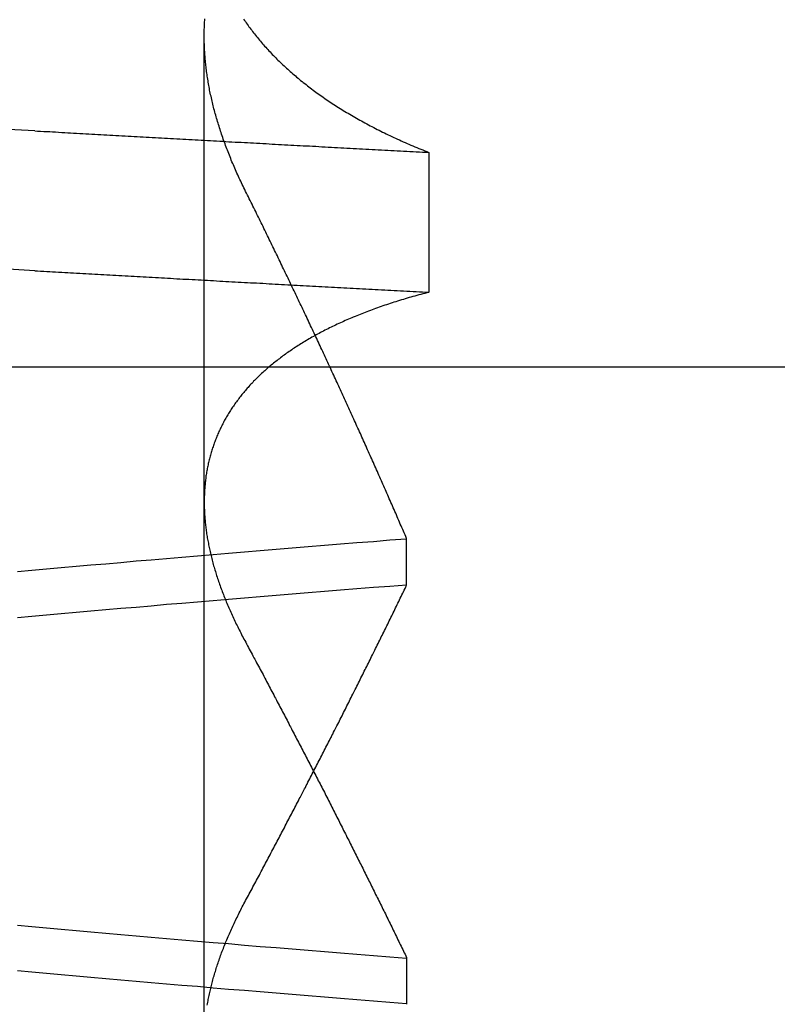
# Model space of a CAD drawing. Extents: x 305 to 1495, y 243 to 1451.
# Drawn here: x 556 to 556, y 1393 to 1394 of the extents above; entities that cross this region are included whole.
import ezdxf

# ---------------------------------------------------------------- set-up
doc = ezdxf.new("R2010")
doc.units = 0
doc.header["$LTSCALE"] = 4
doc.linetypes.add('HIDDEN', pattern=[9.525, 6.35, -3.175])
for name, color, linetype in [('AM_3', 2, 'HIDDEN'), ('OBRYS', 7, 'CONTINUOUS'), ('SKRYTÁ__ISO_', 2, 'HIDDEN')]:
    doc.layers.add(name, color=color, linetype=linetype)

# ---------------------------------------------------------------- blocks, each defined once
blk = doc.blocks.new('A$C4B7440DB')
at = {"layer": 'SKRYTÁ__ISO_'}
for p, q in [((13.5, 9.41824), (13.5, 20.1157)), ((12.8751, 19.80296), (13.80738, 19.80296)), ((12.9521, 19.61528), (12.90908, 19.61528)), ((13.2979, 19.61528), (13.34092, 19.61528)), ((13.69922, 19.59453), (13.56946, 19.59453))]:
    blk.add_line(p, q, dxfattribs=at)
for points in [[(13.5895, 19.9602, 0), (13.5909, 19.9847, 0)], [(13.7193, 19.9602, 0), (13.7206, 19.9847, 0)], [(12.9094, 19.6153, 0), (12.9106, 19.6307, 0), (12.9119, 19.646, 0), (12.9131, 19.6613, 0), (12.9143, 19.6764, 0), (12.9155, 19.6915, 0), (12.9167, 19.7065, 0), (12.918, 19.7214, 0), (12.9192, 19.7362, 0), (12.9204, 19.751, 0), (12.9216, 19.7657, 0), (12.9228, 19.7803, 0), (12.924, 19.7948, 0), (12.9253, 19.8092, 0), (12.9265, 19.8236, 0), (12.9277, 19.8379, 0), (12.9289, 19.8521, 0), (12.9301, 19.8662, 0), (12.9314, 19.8803, 0), (12.9326, 19.8942, 0), (12.9338, 19.9081, 0), (12.935, 19.9219, 0), (12.9362, 19.9356, 0), (12.9375, 19.9492, 0), (12.9387, 19.9628, 0), (12.9399, 19.9762, 0)], [(13.2678, 19.9762, 0), (13.269, 19.9628, 0), (13.2702, 19.9492, 0), (13.2714, 19.9356, 0), (13.2726, 19.9219, 0), (13.2739, 19.9081, 0), (13.2751, 19.8942, 0), (13.2763, 19.8803, 0), (13.2775, 19.8662, 0), (13.2787, 19.8521, 0), (13.28, 19.8379, 0), (13.2812, 19.8236, 0), (13.2824, 19.8092, 0), (13.2836, 19.7948, 0), (13.2848, 19.7803, 0), (13.2861, 19.7657, 0), (13.2873, 19.751, 0), (13.2885, 19.7362, 0), (13.2897, 19.7214, 0), (13.2909, 19.7065, 0), (13.2922, 19.6915, 0), (13.2934, 19.6764, 0), (13.2946, 19.6613, 0), (13.2958, 19.646, 0), (13.297, 19.6307, 0), (13.2982, 19.6153, 0)], [(13.3406, 19.6153, 0), (13.3394, 19.6307, 0), (13.3381, 19.646, 0), (13.3369, 19.6613, 0), (13.3357, 19.6764, 0), (13.3345, 19.6915, 0), (13.3333, 19.7065, 0), (13.332, 19.7214, 0), (13.3308, 19.7362, 0), (13.3296, 19.751, 0), (13.3284, 19.7657, 0), (13.3272, 19.7803, 0), (13.326, 19.7948, 0), (13.3247, 19.8092, 0), (13.3235, 19.8236, 0), (13.3223, 19.8379, 0), (13.3211, 19.8521, 0), (13.3199, 19.8662, 0), (13.3186, 19.8803, 0), (13.3174, 19.8942, 0), (13.3162, 19.9081, 0), (13.315, 19.9219, 0), (13.3138, 19.9356, 0), (13.3125, 19.9492, 0), (13.3113, 19.9628, 0), (13.3101, 19.9762, 0)], [(12.9822, 19.9762, 0), (12.981, 19.9628, 0), (12.9798, 19.9492, 0), (12.9786, 19.9356, 0), (12.9774, 19.9219, 0), (12.9761, 19.9081, 0), (12.9749, 19.8942, 0), (12.9737, 19.8803, 0), (12.9725, 19.8662, 0), (12.9713, 19.8521, 0), (12.97, 19.8379, 0), (12.9688, 19.8236, 0), (12.9676, 19.8092, 0), (12.9664, 19.7948, 0), (12.9652, 19.7803, 0), (12.9639, 19.7657, 0), (12.9627, 19.751, 0), (12.9615, 19.7362, 0), (12.9603, 19.7214, 0), (12.9591, 19.7065, 0), (12.9578, 19.6915, 0), (12.9566, 19.6764, 0), (12.9554, 19.6613, 0), (12.9542, 19.646, 0), (12.953, 19.6307, 0), (12.9518, 19.6153, 0)], [(13.5895, 19.9602, 0), (13.5893, 19.9575, 0), (13.5892, 19.9547, 0), (13.589, 19.9519, 0), (13.5889, 19.9491, 0), (13.5887, 19.9463, 0), (13.5886, 19.9436, 0), (13.5884, 19.9408, 0), (13.5882, 19.938, 0), (13.5881, 19.9352, 0), (13.5879, 19.9324, 0), (13.5878, 19.9296, 0), (13.5876, 19.9269, 0), (13.5875, 19.9241, 0), (13.5873, 19.9213, 0), (13.5871, 19.9185, 0), (13.587, 19.9157, 0), (13.5868, 19.9129, 0), (13.5867, 19.9101, 0), (13.5865, 19.9073, 0), (13.5864, 19.9045, 0), (13.5862, 19.9017, 0), (13.5861, 19.8989, 0), (13.5859, 19.8961, 0), (13.5857, 19.8933, 0), (13.5856, 19.8905, 0), (13.5854, 19.8877, 0), (13.5853, 19.8849, 0), (13.5851, 19.8821, 0), (13.585, 19.8793, 0), (13.5848, 19.8764, 0), (13.5846, 19.8736, 0), (13.5845, 19.8708, 0), (13.5843, 19.868, 0), (13.5842, 19.8652, 0), (13.584, 19.8624, 0), (13.5839, 19.8595, 0), (13.5837, 19.8567, 0), (13.5835, 19.8539, 0), (13.5834, 19.8511, 0), (13.5832, 19.8482, 0), (13.5831, 19.8454, 0), (13.5829, 19.8426, 0), (13.5828, 19.8398, 0), (13.5826, 19.8369, 0), (13.5825, 19.8341, 0), (13.5823, 19.8313, 0), (13.5821, 19.8284, 0), (13.582, 19.8256, 0), (13.5818, 19.8228, 0), (13.5817, 19.8199, 0), (13.5815, 19.8171, 0), (13.5814, 19.8142, 0), (13.5812, 19.8114, 0), (13.581, 19.8085, 0), (13.5809, 19.8057, 0), (13.5807, 19.8029, 0), (13.5806, 19.8, 0), (13.5804, 19.7972, 0), (13.5803, 19.7943, 0), (13.5801, 19.7915, 0), (13.5799, 19.7886, 0), (13.5798, 19.7857, 0), (13.5796, 19.7829, 0), (13.5795, 19.78, 0), (13.5793, 19.7772, 0), (13.5792, 19.7743, 0), (13.579, 19.7715, 0), (13.5789, 19.7686, 0), (13.5787, 19.7657, 0), (13.5785, 19.7629, 0), (13.5784, 19.76, 0), (13.5782, 19.7571, 0), (13.5781, 19.7543, 0), (13.5779, 19.7514, 0), (13.5778, 19.7485, 0), (13.5776, 19.7456, 0), (13.5774, 19.7428, 0), (13.5773, 19.7399, 0), (13.5771, 19.737, 0), (13.577, 19.7341, 0), (13.5768, 19.7313, 0), (13.5767, 19.7284, 0), (13.5765, 19.7255, 0), (13.5763, 19.7226, 0), (13.5762, 19.7197, 0), (13.576, 19.7168, 0), (13.5759, 19.714, 0), (13.5757, 19.7111, 0), (13.5756, 19.7082, 0), (13.5754, 19.7053, 0), (13.5753, 19.7024, 0), (13.5751, 19.6995, 0), (13.5749, 19.6966, 0), (13.5748, 19.6937, 0), (13.5746, 19.6908, 0), (13.5745, 19.6879, 0), (13.5743, 19.685, 0), (13.5742, 19.6821, 0), (13.574, 19.6792, 0), (13.5738, 19.6763, 0), (13.5737, 19.6734, 0), (13.5735, 19.6705, 0), (13.5734, 19.6676, 0), (13.5732, 19.6647, 0), (13.5731, 19.6618, 0), (13.5729, 19.6589, 0), (13.5727, 19.656, 0), (13.5726, 19.6531, 0), (13.5724, 19.6501, 0), (13.5723, 19.6472, 0), (13.5721, 19.6443, 0), (13.572, 19.6414, 0), (13.5718, 19.6385, 0), (13.5717, 19.6355, 0), (13.5715, 19.6326, 0), (13.5713, 19.6297, 0), (13.5712, 19.6268, 0), (13.571, 19.6239, 0), (13.5709, 19.6209, 0), (13.5707, 19.618, 0), (13.5706, 19.6151, 0), (13.5704, 19.6121, 0), (13.5702, 19.6092, 0), (13.5701, 19.6063, 0), (13.5699, 19.6033, 0), (13.5698, 19.6004, 0), (13.5696, 19.5975, 0), (13.5695, 19.5945, 0)], [(13.7193, 19.9602, 0), (13.7191, 19.9575, 0), (13.7189, 19.9547, 0), (13.7188, 19.9519, 0), (13.7186, 19.9491, 0), (13.7185, 19.9463, 0), (13.7183, 19.9436, 0), (13.7182, 19.9408, 0), (13.718, 19.938, 0), (13.7178, 19.9352, 0), (13.7177, 19.9324, 0), (13.7175, 19.9296, 0), (13.7174, 19.9269, 0), (13.7172, 19.9241, 0), (13.7171, 19.9213, 0), (13.7169, 19.9185, 0), (13.7167, 19.9157, 0), (13.7166, 19.9129, 0), (13.7164, 19.9101, 0), (13.7163, 19.9073, 0), (13.7161, 19.9045, 0), (13.716, 19.9017, 0), (13.7158, 19.8989, 0), (13.7157, 19.8961, 0), (13.7155, 19.8933, 0), (13.7153, 19.8905, 0), (13.7152, 19.8877, 0), (13.715, 19.8849, 0), (13.7149, 19.8821, 0), (13.7147, 19.8793, 0), (13.7146, 19.8764, 0), (13.7144, 19.8736, 0), (13.7142, 19.8708, 0), (13.7141, 19.868, 0), (13.7139, 19.8652, 0), (13.7138, 19.8624, 0), (13.7136, 19.8595, 0), (13.7135, 19.8567, 0), (13.7133, 19.8539, 0), (13.7132, 19.8511, 0), (13.713, 19.8482, 0), (13.7128, 19.8454, 0), (13.7127, 19.8426, 0), (13.7125, 19.8398, 0), (13.7124, 19.8369, 0), (13.7122, 19.8341, 0), (13.7121, 19.8313, 0), (13.7119, 19.8284, 0), (13.7117, 19.8256, 0), (13.7116, 19.8228, 0), (13.7114, 19.8199, 0), (13.7113, 19.8171, 0), (13.7111, 19.8142, 0), (13.711, 19.8114, 0), (13.7108, 19.8085, 0), (13.7106, 19.8057, 0), (13.7105, 19.8029, 0), (13.7103, 19.8, 0), (13.7102, 19.7972, 0), (13.71, 19.7943, 0), (13.7099, 19.7915, 0), (13.7097, 19.7886, 0), (13.7096, 19.7857, 0), (13.7094, 19.7829, 0), (13.7092, 19.78, 0), (13.7091, 19.7772, 0), (13.7089, 19.7743, 0), (13.7088, 19.7715, 0), (13.7086, 19.7686, 0), (13.7085, 19.7657, 0), (13.7083, 19.7629, 0), (13.7081, 19.76, 0), (13.708, 19.7571, 0), (13.7078, 19.7543, 0), (13.7077, 19.7514, 0), (13.7075, 19.7485, 0), (13.7074, 19.7456, 0), (13.7072, 19.7428, 0), (13.707, 19.7399, 0), (13.7069, 19.737, 0), (13.7067, 19.7341, 0), (13.7066, 19.7313, 0), (13.7064, 19.7284, 0), (13.7063, 19.7255, 0), (13.7061, 19.7226, 0), (13.706, 19.7197, 0), (13.7058, 19.7168, 0), (13.7056, 19.714, 0), (13.7055, 19.7111, 0), (13.7053, 19.7082, 0), (13.7052, 19.7053, 0), (13.705, 19.7024, 0), (13.7049, 19.6995, 0), (13.7047, 19.6966, 0), (13.7045, 19.6937, 0), (13.7044, 19.6908, 0), (13.7042, 19.6879, 0), (13.7041, 19.685, 0), (13.7039, 19.6821, 0), (13.7038, 19.6792, 0), (13.7036, 19.6763, 0), (13.7034, 19.6734, 0), (13.7033, 19.6705, 0), (13.7031, 19.6676, 0), (13.703, 19.6647, 0), (13.7028, 19.6618, 0), (13.7027, 19.6589, 0), (13.7025, 19.656, 0), (13.7024, 19.6531, 0), (13.7022, 19.6501, 0), (13.702, 19.6472, 0), (13.7019, 19.6443, 0), (13.7017, 19.6414, 0), (13.7016, 19.6385, 0), (13.7014, 19.6355, 0), (13.7013, 19.6326, 0), (13.7011, 19.6297, 0), (13.7009, 19.6268, 0), (13.7008, 19.6239, 0), (13.7006, 19.6209, 0), (13.7005, 19.618, 0), (13.7003, 19.6151, 0), (13.7002, 19.6121, 0), (13.7, 19.6092, 0), (13.6998, 19.6063, 0), (13.6997, 19.6033, 0), (13.6995, 19.6004, 0), (13.6994, 19.5975, 0), (13.6992, 19.5945, 0)], [(12.9082, 19.8001, 0), (12.9095, 19.7999, 0), (12.9108, 19.7996, 0), (12.9121, 19.7994, 0), (12.9133, 19.7992, 0), (12.9146, 19.7989, 0), (12.9159, 19.7986, 0), (12.9172, 19.7984, 0), (12.9185, 19.7981, 0), (12.9198, 19.7978, 0), (12.9211, 19.7975, 0), (12.9224, 19.7972, 0), (12.9237, 19.7969, 0), (12.925, 19.7966, 0), (12.9263, 19.7963, 0), (12.9276, 19.796, 0), (12.9289, 19.7956, 0), (12.9302, 19.7953, 0), (12.9315, 19.7949, 0), (12.9328, 19.7946, 0), (12.9341, 19.7942, 0), (12.9354, 19.7938, 0), (12.9368, 19.7934, 0), (12.9381, 19.793, 0), (12.9394, 19.7926, 0), (12.9407, 19.7922, 0), (12.942, 19.7918, 0), (12.9434, 19.7914, 0), (12.9447, 19.791, 0), (12.946, 19.7905, 0), (12.9474, 19.7901, 0), (12.9487, 19.7896, 0), (12.95, 19.7892, 0), (12.9514, 19.7887, 0), (12.9527, 19.7882, 0), (12.9541, 19.7877, 0), (12.9554, 19.7873, 0), (12.9567, 19.7868, 0), (12.9581, 19.7862, 0), (12.9594, 19.7857, 0), (12.9608, 19.7852, 0), (12.9622, 19.7847, 0), (12.9635, 19.7841, 0), (12.9649, 19.7836, 0), (12.9662, 19.7831, 0), (12.9676, 19.7825, 0), (12.9689, 19.7819, 0), (12.9703, 19.7814, 0), (12.9717, 19.7808, 0), (12.973, 19.7802, 0), (12.9744, 19.7796, 0), (12.9758, 19.779, 0), (12.9772, 19.7784, 0), (12.9785, 19.7777, 0), (12.9799, 19.7771, 0), (12.9813, 19.7765, 0), (12.9827, 19.7758, 0), (12.984, 19.7752, 0), (12.9854, 19.7745, 0), (12.9868, 19.7739, 0), (12.9882, 19.7732, 0), (12.9896, 19.7725, 0), (12.991, 19.7718, 0), (12.9924, 19.7712, 0), (12.9938, 19.7705, 0), (12.9952, 19.7697, 0), (12.9966, 19.769, 0), (12.998, 19.7683, 0), (12.9994, 19.7676, 0), (13.0008, 19.7668, 0), (13.0022, 19.7661, 0), (13.0036, 19.7653, 0)], [(13.5695, 19.5945, 0), (13.569, 19.5964, 0), (13.5685, 19.5983, 0), (13.568, 19.6001, 0), (13.5675, 19.602, 0), (13.567, 19.6038, 0), (13.5665, 19.6056, 0), (13.566, 19.6075, 0), (13.5655, 19.6093, 0), (13.565, 19.6111, 0), (13.5645, 19.6129, 0), (13.5639, 19.6147, 0), (13.5634, 19.6165, 0), (13.5629, 19.6182, 0), (13.5624, 19.62, 0), (13.5618, 19.6218, 0), (13.5613, 19.6235, 0), (13.5607, 19.6253, 0), (13.5602, 19.627, 0), (13.5596, 19.6287, 0), (13.5591, 19.6304, 0), (13.5585, 19.6321, 0), (13.5579, 19.6338, 0), (13.5574, 19.6355, 0), (13.5568, 19.6372, 0), (13.5562, 19.6389, 0), (13.5556, 19.6406, 0), (13.5551, 19.6422, 0), (13.5545, 19.6439, 0), (13.5539, 19.6455, 0), (13.5533, 19.6471, 0), (13.5527, 19.6488, 0), (13.5521, 19.6504, 0), (13.5515, 19.652, 0), (13.5508, 19.6536, 0), (13.5502, 19.6552, 0), (13.5496, 19.6568, 0), (13.549, 19.6584, 0), (13.5484, 19.6599, 0), (13.5477, 19.6615, 0), (13.5471, 19.663, 0), (13.5464, 19.6646, 0), (13.5458, 19.6661, 0), (13.5452, 19.6676, 0), (13.5445, 19.6691, 0), (13.5438, 19.6707, 0), (13.5432, 19.6722, 0), (13.5425, 19.6737, 0), (13.5419, 19.6751, 0), (13.5412, 19.6766, 0), (13.5405, 19.6781, 0), (13.5398, 19.6795, 0), (13.5391, 19.681, 0), (13.5385, 19.6824, 0), (13.5378, 19.6839, 0), (13.5371, 19.6853, 0), (13.5364, 19.6867, 0), (13.5357, 19.6881, 0), (13.535, 19.6895, 0), (13.5343, 19.6909, 0), (13.5335, 19.6923, 0), (13.5328, 19.6937, 0), (13.5321, 19.695, 0), (13.5314, 19.6964, 0), (13.5307, 19.6977, 0), (13.5299, 19.6991, 0), (13.5292, 19.7004, 0), (13.5284, 19.7017, 0), (13.5277, 19.7031, 0), (13.527, 19.7044, 0), (13.5262, 19.7057, 0), (13.5254, 19.707, 0), (13.5247, 19.7082, 0), (13.5239, 19.7095, 0), (13.5232, 19.7108, 0), (13.5224, 19.712, 0), (13.5216, 19.7133, 0), (13.5208, 19.7145, 0), (13.5201, 19.7158, 0), (13.5193, 19.717, 0), (13.5185, 19.7182, 0), (13.5177, 19.7194, 0), (13.5169, 19.7206, 0), (13.5161, 19.7218, 0), (13.5153, 19.723, 0), (13.5145, 19.7241, 0), (13.5137, 19.7253, 0), (13.5129, 19.7265, 0), (13.5121, 19.7276, 0), (13.5112, 19.7287, 0), (13.5104, 19.7299, 0), (13.5096, 19.731, 0), (13.5087, 19.7321, 0), (13.5079, 19.7332, 0), (13.5071, 19.7343, 0), (13.5062, 19.7354, 0), (13.5054, 19.7365, 0), (13.5045, 19.7375, 0), (13.5037, 19.7386, 0), (13.5028, 19.7396, 0), (13.502, 19.7407, 0), (13.5011, 19.7417, 0), (13.5002, 19.7427, 0), (13.4994, 19.7438, 0), (13.4985, 19.7448, 0), (13.4976, 19.7458, 0), (13.4967, 19.7467, 0), (13.4959, 19.7477, 0), (13.495, 19.7487, 0), (13.4941, 19.7497, 0), (13.4932, 19.7506, 0), (13.4923, 19.7516, 0), (13.4914, 19.7525, 0), (13.4905, 19.7534, 0), (13.4896, 19.7543, 0), (13.4887, 19.7553, 0), (13.4878, 19.7562, 0), (13.4869, 19.7571, 0), (13.4859, 19.7579, 0), (13.485, 19.7588, 0), (13.4841, 19.7597, 0), (13.4832, 19.7605, 0), (13.4822, 19.7614, 0), (13.4813, 19.7622, 0), (13.4804, 19.7631, 0), (13.4794, 19.7639, 0), (13.4785, 19.7647, 0), (13.4775, 19.7655, 0), (13.4766, 19.7663, 0), (13.4756, 19.7671, 0), (13.4747, 19.7679, 0), (13.4737, 19.7686, 0), (13.4727, 19.7694, 0), (13.4718, 19.7702, 0), (13.4708, 19.7709, 0), (13.4698, 19.7716, 0), (13.4688, 19.7724, 0), (13.4679, 19.7731, 0), (13.4669, 19.7738, 0), (13.4659, 19.7745, 0), (13.4649, 19.7752, 0), (13.4639, 19.7759, 0), (13.4629, 19.7766, 0), (13.4619, 19.7772, 0), (13.4609, 19.7779, 0), (13.4599, 19.7785, 0), (13.4589, 19.7792, 0), (13.4579, 19.7798, 0), (13.4569, 19.7804, 0), (13.4559, 19.7811, 0), (13.4548, 19.7817, 0), (13.4538, 19.7823, 0), (13.4528, 19.7828, 0), (13.4518, 19.7834, 0), (13.4507, 19.784, 0), (13.4497, 19.7846, 0), (13.4487, 19.7851, 0), (13.4476, 19.7857, 0), (13.4466, 19.7862, 0), (13.4455, 19.7867, 0), (13.4445, 19.7873, 0), (13.4434, 19.7878, 0), (13.4424, 19.7883, 0), (13.4413, 19.7888, 0), (13.4402, 19.7893, 0), (13.4392, 19.7897, 0), (13.4381, 19.7902, 0), (13.437, 19.7907, 0), (13.436, 19.7911, 0), (13.4349, 19.7916, 0), (13.4338, 19.792, 0), (13.4327, 19.7924, 0), (13.4317, 19.7928, 0), (13.4306, 19.7932, 0), (13.4295, 19.7936, 0), (13.4284, 19.794, 0), (13.4273, 19.7944, 0), (13.4262, 19.7948, 0), (13.4251, 19.7952, 0), (13.424, 19.7955, 0), (13.4229, 19.7959, 0), (13.4218, 19.7962, 0), (13.4207, 19.7965, 0), (13.4196, 19.7969, 0), (13.4184, 19.7972, 0), (13.4173, 19.7975, 0), (13.4162, 19.7978, 0), (13.4151, 19.7981, 0), (13.4139, 19.7984, 0), (13.4128, 19.7986, 0), (13.4117, 19.7989, 0), (13.4105, 19.7992, 0), (13.4094, 19.7994, 0), (13.4083, 19.7996, 0), (13.4071, 19.7999, 0), (13.406, 19.8001, 0), (13.4048, 19.8003, 0), (13.4037, 19.8005, 0), (13.4025, 19.8007, 0), (13.4014, 19.8009, 0), (13.4002, 19.8011, 0), (13.3991, 19.8013, 0), (13.3979, 19.8014, 0), (13.3967, 19.8016, 0), (13.3956, 19.8017, 0), (13.3944, 19.8019, 0), (13.3932, 19.802, 0), (13.392, 19.8021, 0), (13.3909, 19.8022, 0), (13.3897, 19.8023, 0), (13.3885, 19.8024, 0), (13.3873, 19.8025, 0), (13.3861, 19.8026, 0), (13.3849, 19.8027, 0), (13.3837, 19.8027, 0), (13.3825, 19.8028, 0), (13.3813, 19.8028, 0), (13.3801, 19.8029, 0), (13.3789, 19.8029, 0), (13.3777, 19.8029, 0), (13.3765, 19.803, 0), (13.3753, 19.803, 0), (13.3741, 19.803, 0), (13.3729, 19.8029, 0), (13.3717, 19.8029, 0), (13.3704, 19.8029, 0), (13.3692, 19.8029, 0), (13.368, 19.8028, 0), (13.3668, 19.8028, 0), (13.3655, 19.8027, 0), (13.3643, 19.8027, 0), (13.3631, 19.8026, 0), (13.3618, 19.8025, 0), (13.3606, 19.8024, 0), (13.3594, 19.8023, 0), (13.3581, 19.8022, 0), (13.3569, 19.8021, 0), (13.3556, 19.802, 0), (13.3544, 19.8018, 0), (13.3531, 19.8017, 0), (13.3519, 19.8015, 0), (13.3506, 19.8014, 0), (13.3493, 19.8012, 0), (13.3481, 19.8011, 0), (13.3468, 19.8009, 0), (13.3455, 19.8007, 0), (13.3443, 19.8005, 0), (13.343, 19.8003, 0), (13.3417, 19.8001, 0), (13.3405, 19.7999, 0), (13.3392, 19.7996, 0), (13.3379, 19.7994, 0), (13.3366, 19.7991, 0), (13.3353, 19.7989, 0), (13.334, 19.7986, 0), (13.3328, 19.7984, 0), (13.3315, 19.7981, 0), (13.3302, 19.7978, 0), (13.3289, 19.7975, 0), (13.3276, 19.7972, 0), (13.3263, 19.7969, 0), (13.325, 19.7966, 0), (13.3237, 19.7963, 0), (13.3224, 19.7959, 0), (13.3211, 19.7956, 0), (13.3198, 19.7953, 0), (13.3185, 19.7949, 0), (13.3171, 19.7946, 0), (13.3158, 19.7942, 0), (13.3145, 19.7938, 0), (13.3132, 19.7934, 0), (13.3119, 19.793, 0), (13.3106, 19.7926, 0), (13.3092, 19.7922, 0), (13.3079, 19.7918, 0), (13.3066, 19.7914, 0), (13.3053, 19.791, 0), (13.3039, 19.7905, 0), (13.3026, 19.7901, 0), (13.3013, 19.7896, 0), (13.2999, 19.7892, 0), (13.2986, 19.7887, 0), (13.2972, 19.7882, 0), (13.2959, 19.7877, 0), (13.2945, 19.7872, 0), (13.2932, 19.7867, 0), (13.2919, 19.7862, 0), (13.2905, 19.7857, 0), (13.2892, 19.7852, 0), (13.2878, 19.7847, 0), (13.2864, 19.7841, 0), (13.2851, 19.7836, 0), (13.2837, 19.783, 0), (13.2824, 19.7825, 0), (13.281, 19.7819, 0), (13.2796, 19.7813, 0), (13.2783, 19.7807, 0), (13.2769, 19.7802, 0), (13.2755, 19.7796, 0), (13.2742, 19.779, 0), (13.2728, 19.7783, 0), (13.2714, 19.7777, 0), (13.27, 19.7771, 0), (13.2687, 19.7765, 0), (13.2673, 19.7758, 0), (13.2659, 19.7752, 0), (13.2645, 19.7745, 0), (13.2631, 19.7739, 0), (13.2617, 19.7732, 0), (13.2604, 19.7725, 0), (13.259, 19.7718, 0), (13.2576, 19.7711, 0), (13.2562, 19.7704, 0), (13.2548, 19.7697, 0), (13.2534, 19.769, 0), (13.252, 19.7683, 0), (13.2506, 19.7676, 0), (13.2492, 19.7668, 0), (13.2478, 19.7661, 0), (13.2464, 19.7653, 0)], [(13.6648, 19.7653, 0), (13.6664, 19.7661, 0), (13.6679, 19.7668, 0), (13.6694, 19.7676, 0), (13.6709, 19.7683, 0), (13.6725, 19.769, 0), (13.674, 19.7698, 0), (13.6755, 19.7705, 0), (13.677, 19.7712, 0), (13.6785, 19.7719, 0), (13.6801, 19.7726, 0), (13.6816, 19.7732, 0), (13.6831, 19.7739, 0), (13.6846, 19.7746, 0), (13.6861, 19.7752, 0), (13.6876, 19.7759, 0), (13.6891, 19.7765, 0), (13.6906, 19.7772, 0), (13.6921, 19.7778, 0), (13.6936, 19.7784, 0), (13.6952, 19.779, 0), (13.6967, 19.7796, 0), (13.6982, 19.7802, 0), (13.6997, 19.7808, 0), (13.7012, 19.7814, 0), (13.7027, 19.782, 0), (13.7041, 19.7825, 0), (13.7056, 19.7831, 0), (13.7071, 19.7836, 0), (13.7086, 19.7842, 0), (13.7101, 19.7847, 0), (13.7116, 19.7853, 0), (13.7131, 19.7858, 0), (13.7146, 19.7863, 0), (13.7161, 19.7868, 0), (13.7176, 19.7873, 0), (13.719, 19.7878, 0), (13.7205, 19.7883, 0), (13.722, 19.7888, 0), (13.7235, 19.7892, 0), (13.725, 19.7897, 0), (13.7264, 19.7901, 0), (13.7279, 19.7906, 0), (13.7294, 19.791, 0), (13.7309, 19.7914, 0), (13.7323, 19.7919, 0), (13.7338, 19.7923, 0), (13.7353, 19.7927, 0), (13.7367, 19.7931, 0), (13.7382, 19.7935, 0), (13.7397, 19.7939, 0), (13.7411, 19.7942, 0), (13.7426, 19.7946, 0), (13.744, 19.795, 0), (13.7455, 19.7953, 0), (13.7469, 19.7957, 0), (13.7484, 19.796, 0), (13.7499, 19.7963, 0), (13.7513, 19.7966, 0), (13.7528, 19.797, 0), (13.7542, 19.7973, 0), (13.7557, 19.7976, 0), (13.7571, 19.7979, 0), (13.7585, 19.7981, 0), (13.76, 19.7984, 0), (13.7614, 19.7987, 0), (13.7629, 19.7989, 0), (13.7643, 19.7992, 0), (13.7657, 19.7994, 0), (13.7672, 19.7997, 0), (13.7686, 19.7999, 0), (13.77, 19.8001, 0), (13.7715, 19.8003, 0), (13.7729, 19.8005, 0), (13.7743, 19.8007, 0), (13.7757, 19.8009, 0), (13.7772, 19.8011, 0), (13.7786, 19.8012, 0), (13.78, 19.8014, 0), (13.7814, 19.8016, 0), (13.7828, 19.8017, 0), (13.7843, 19.8018, 0), (13.7857, 19.802, 0), (13.7871, 19.8021, 0), (13.7885, 19.8022, 0), (13.7899, 19.8023, 0), (13.7913, 19.8024, 0), (13.7927, 19.8025, 0), (13.7941, 19.8026, 0), (13.7955, 19.8027, 0), (13.7969, 19.8027, 0), (13.7983, 19.8028, 0), (13.7997, 19.8028, 0), (13.8011, 19.8029, 0), (13.8025, 19.8029, 0), (13.8039, 19.8029, 0), (13.8052, 19.803, 0), (13.8066, 19.803, 0), (13.808, 19.803, 0), (13.8094, 19.803, 0), (13.8108, 19.8029, 0), (13.8121, 19.8029, 0), (13.8135, 19.8029, 0), (13.8149, 19.8028, 0), (13.8163, 19.8028, 0), (13.8176, 19.8027, 0), (13.819, 19.8027, 0), (13.8204, 19.8026, 0), (13.8217, 19.8025, 0), (13.8231, 19.8024, 0)], [(13.8229, 19.7664, 0), (13.8217, 19.7656, 0), (13.8206, 19.7648, 0), (13.8194, 19.764, 0), (13.8182, 19.7631, 0), (13.8171, 19.7623, 0), (13.8159, 19.7615, 0), (13.8148, 19.7606, 0), (13.8136, 19.7598, 0), (13.8125, 19.7589, 0), (13.8114, 19.758, 0), (13.8102, 19.7572, 0), (13.8091, 19.7563, 0), (13.808, 19.7554, 0), (13.8068, 19.7545, 0), (13.8057, 19.7535, 0), (13.8046, 19.7526, 0), (13.8035, 19.7517, 0), (13.8023, 19.7507, 0), (13.8012, 19.7498, 0), (13.8001, 19.7488, 0), (13.799, 19.7479, 0), (13.7979, 19.7469, 0), (13.7968, 19.7459, 0), (13.7957, 19.7449, 0), (13.7946, 19.7439, 0), (13.7935, 19.7429, 0), (13.7924, 19.7419, 0), (13.7913, 19.7408, 0), (13.7902, 19.7398, 0), (13.7892, 19.7387, 0), (13.7881, 19.7377, 0), (13.787, 19.7366, 0), (13.7859, 19.7355, 0), (13.7849, 19.7345, 0), (13.7838, 19.7334, 0), (13.7827, 19.7323, 0), (13.7817, 19.7312, 0), (13.7806, 19.73, 0), (13.7795, 19.7289, 0), (13.7785, 19.7278, 0), (13.7774, 19.7266, 0), (13.7764, 19.7255, 0), (13.7754, 19.7243, 0), (13.7743, 19.7231, 0), (13.7733, 19.722, 0), (13.7722, 19.7208, 0), (13.7712, 19.7196, 0), (13.7702, 19.7184, 0), (13.7692, 19.7172, 0), (13.7681, 19.7159, 0), (13.7671, 19.7147, 0), (13.7661, 19.7135, 0), (13.7651, 19.7122, 0), (13.7641, 19.711, 0), (13.7631, 19.7097, 0), (13.7621, 19.7084, 0), (13.7611, 19.7072, 0), (13.7601, 19.7059, 0), (13.7591, 19.7046, 0), (13.7581, 19.7033, 0), (13.7571, 19.702, 0), (13.7562, 19.7006, 0), (13.7552, 19.6993, 0), (13.7542, 19.698, 0), (13.7532, 19.6966, 0), (13.7523, 19.6953, 0), (13.7513, 19.6939, 0), (13.7504, 19.6925, 0), (13.7494, 19.6911, 0), (13.7484, 19.6897, 0), (13.7475, 19.6883, 0), (13.7465, 19.6869, 0), (13.7456, 19.6855, 0), (13.7447, 19.6841, 0), (13.7437, 19.6826, 0), (13.7428, 19.6812, 0), (13.7419, 19.6798, 0), (13.7409, 19.6783, 0), (13.74, 19.6768, 0), (13.7391, 19.6754, 0), (13.7382, 19.6739, 0), (13.7373, 19.6724, 0), (13.7364, 19.6709, 0), (13.7355, 19.6694, 0), (13.7346, 19.6678, 0), (13.7337, 19.6663, 0), (13.7328, 19.6648, 0), (13.7319, 19.6632, 0), (13.731, 19.6617, 0), (13.7301, 19.6601, 0), (13.7292, 19.6585, 0), (13.7284, 19.657, 0), (13.7275, 19.6554, 0), (13.7266, 19.6538, 0), (13.7257, 19.6522, 0), (13.7249, 19.6506, 0), (13.724, 19.649, 0), (13.7232, 19.6473, 0), (13.7223, 19.6457, 0), (13.7215, 19.644, 0), (13.7206, 19.6424, 0), (13.7198, 19.6407, 0), (13.719, 19.639, 0), (13.7181, 19.6374, 0), (13.7173, 19.6357, 0), (13.7165, 19.634, 0), (13.7156, 19.6323, 0), (13.7148, 19.6306, 0), (13.714, 19.6288, 0), (13.7132, 19.6271, 0), (13.7124, 19.6254, 0), (13.7116, 19.6236, 0), (13.7108, 19.6219, 0), (13.71, 19.6201, 0), (13.7092, 19.6183, 0), (13.7084, 19.6166, 0), (13.7076, 19.6148, 0), (13.7068, 19.613, 0), (13.7061, 19.6112, 0), (13.7053, 19.6093, 0), (13.7045, 19.6075, 0), (13.7037, 19.6057, 0), (13.703, 19.6039, 0), (13.7022, 19.602, 0), (13.7015, 19.6002, 0), (13.7007, 19.5983, 0), (13.7, 19.5964, 0), (13.6992, 19.5945, 0)], [(13.2463, 19.7653, 0), (13.2448, 19.7644, 0), (13.2432, 19.7636, 0), (13.2416, 19.7628, 0), (13.24, 19.7619, 0), (13.2384, 19.7611, 0), (13.2368, 19.7602, 0), (13.2353, 19.7594, 0), (13.2337, 19.7585, 0), (13.2321, 19.7577, 0), (13.2305, 19.7568, 0), (13.229, 19.756, 0), (13.2274, 19.7552, 0), (13.2258, 19.7543, 0), (13.2242, 19.7535, 0), (13.2227, 19.7526, 0), (13.2211, 19.7518, 0), (13.2195, 19.751, 0), (13.2179, 19.7501, 0), (13.2163, 19.7493, 0), (13.2148, 19.7484, 0), (13.2132, 19.7476, 0), (13.2116, 19.7468, 0), (13.2101, 19.7459, 0), (13.2085, 19.7451, 0), (13.2069, 19.7443, 0), (13.2053, 19.7434, 0), (13.2038, 19.7426, 0), (13.2022, 19.7418, 0), (13.2006, 19.741, 0), (13.1991, 19.7401, 0), (13.1975, 19.7393, 0), (13.1959, 19.7385, 0), (13.1943, 19.7376, 0), (13.1928, 19.7368, 0), (13.1912, 19.736, 0), (13.1896, 19.7352, 0), (13.1881, 19.7343, 0), (13.1865, 19.7335, 0), (13.1849, 19.7327, 0), (13.1834, 19.7319, 0), (13.1818, 19.731, 0), (13.1802, 19.7302, 0), (13.1787, 19.7294, 0), (13.1771, 19.7286, 0), (13.1755, 19.7278, 0), (13.174, 19.7269, 0), (13.1724, 19.7261, 0), (13.1709, 19.7253, 0), (13.1693, 19.7245, 0), (13.1677, 19.7237, 0), (13.1662, 19.7228, 0), (13.1646, 19.722, 0), (13.1631, 19.7212, 0), (13.1615, 19.7204, 0), (13.1599, 19.7196, 0), (13.1584, 19.7188, 0), (13.1568, 19.718, 0), (13.1553, 19.7172, 0), (13.1537, 19.7163, 0), (13.1521, 19.7155, 0), (13.1506, 19.7147, 0), (13.149, 19.7139, 0), (13.1475, 19.7131, 0), (13.1459, 19.7123, 0), (13.1444, 19.7115, 0), (13.1428, 19.7107, 0), (13.1412, 19.7099, 0), (13.1397, 19.7091, 0), (13.1381, 19.7083, 0), (13.1366, 19.7075, 0), (13.135, 19.7067, 0), (13.1335, 19.7059, 0), (13.1319, 19.7051, 0), (13.1304, 19.7043, 0), (13.1288, 19.7035, 0), (13.1273, 19.7027, 0), (13.1257, 19.7019, 0), (13.1242, 19.7011, 0), (13.1226, 19.7003, 0), (13.1211, 19.6995, 0), (13.1195, 19.6987, 0), (13.118, 19.6979, 0), (13.1164, 19.6971, 0), (13.1149, 19.6963, 0), (13.1134, 19.6955, 0), (13.1118, 19.6947, 0), (13.1103, 19.6939, 0), (13.1087, 19.6931, 0), (13.1072, 19.6923, 0), (13.1056, 19.6915, 0), (13.1041, 19.6908, 0), (13.1025, 19.69, 0), (13.101, 19.6892, 0), (13.0995, 19.6884, 0), (13.0979, 19.6876, 0), (13.0964, 19.6868, 0), (13.0948, 19.686, 0), (13.0933, 19.6853, 0), (13.0918, 19.6845, 0), (13.0902, 19.6837, 0), (13.0887, 19.6829, 0), (13.0872, 19.6821, 0), (13.0856, 19.6813, 0), (13.0841, 19.6806, 0), (13.0825, 19.6798, 0), (13.081, 19.679, 0), (13.0795, 19.6782, 0), (13.0779, 19.6774, 0), (13.0764, 19.6767, 0), (13.0749, 19.6759, 0), (13.0733, 19.6751, 0), (13.0718, 19.6743, 0), (13.0703, 19.6736, 0), (13.0687, 19.6728, 0), (13.0672, 19.672, 0), (13.0657, 19.6712, 0), (13.0641, 19.6705, 0), (13.0626, 19.6697, 0), (13.0611, 19.6689, 0), (13.0596, 19.6682, 0), (13.058, 19.6674, 0), (13.0565, 19.6666, 0), (13.055, 19.6659, 0), (13.0534, 19.6651, 0), (13.0519, 19.6643, 0), (13.0504, 19.6636, 0), (13.0489, 19.6628, 0), (13.0473, 19.662, 0), (13.0458, 19.6613, 0), (13.0443, 19.6605, 0), (13.0428, 19.6597, 0), (13.0412, 19.659, 0), (13.0397, 19.6582, 0), (13.0382, 19.6574, 0), (13.0367, 19.6567, 0), (13.0352, 19.6559, 0), (13.0336, 19.6552, 0), (13.0321, 19.6544, 0), (13.0306, 19.6537, 0), (13.0291, 19.6529, 0), (13.0276, 19.6521, 0), (13.026, 19.6514, 0), (13.0245, 19.6506, 0), (13.023, 19.6499, 0), (13.0215, 19.6491, 0), (13.02, 19.6484, 0), (13.0185, 19.6476, 0), (13.017, 19.6469, 0), (13.0154, 19.6461, 0), (13.0139, 19.6454, 0), (13.0124, 19.6446, 0), (13.0109, 19.6439, 0), (13.0094, 19.6431, 0), (13.0079, 19.6424, 0), (13.0064, 19.6416, 0), (13.0049, 19.6409, 0), (13.0033, 19.6401, 0), (13.0018, 19.6394, 0), (13.0003, 19.6386, 0), (12.9988, 19.6379, 0), (12.9973, 19.6372, 0), (12.9958, 19.6364, 0), (12.9943, 19.6357, 0), (12.9928, 19.6349, 0), (12.9913, 19.6342, 0), (12.9898, 19.6335, 0), (12.9883, 19.6327, 0), (12.9868, 19.632, 0), (12.9853, 19.6312, 0), (12.9838, 19.6305, 0), (12.9823, 19.6298, 0), (12.9808, 19.629, 0), (12.9793, 19.6283, 0), (12.9778, 19.6276, 0), (12.9763, 19.6268, 0), (12.9748, 19.6261, 0), (12.9733, 19.6254, 0), (12.9718, 19.6246, 0), (12.9703, 19.6239, 0), (12.9688, 19.6232, 0), (12.9673, 19.6225, 0), (12.9658, 19.6217, 0), (12.9643, 19.621, 0), (12.9628, 19.6203, 0), (12.9613, 19.6195, 0), (12.9598, 19.6188, 0), (12.9583, 19.6181, 0), (12.9568, 19.6174, 0), (12.9554, 19.6166, 0), (12.9539, 19.6159, 0), (12.9524, 19.6152, 0)], [(13.0036, 19.7653, 0), (13.0051, 19.7645, 0), (13.0067, 19.7637, 0), (13.0083, 19.7628, 0), (13.0099, 19.762, 0), (13.0115, 19.7611, 0), (13.0131, 19.7603, 0), (13.0146, 19.7594, 0), (13.0162, 19.7586, 0), (13.0178, 19.7577, 0), (13.0194, 19.7569, 0), (13.0209, 19.756, 0), (13.0225, 19.7552, 0), (13.0241, 19.7544, 0), (13.0257, 19.7535, 0), (13.0273, 19.7527, 0), (13.0288, 19.7518, 0), (13.0304, 19.751, 0), (13.032, 19.7502, 0), (13.0336, 19.7493, 0), (13.0351, 19.7485, 0), (13.0367, 19.7477, 0), (13.0383, 19.7468, 0), (13.0399, 19.746, 0), (13.0414, 19.7452, 0), (13.043, 19.7443, 0), (13.0446, 19.7435, 0), (13.0461, 19.7427, 0), (13.0477, 19.7418, 0), (13.0493, 19.741, 0), (13.0509, 19.7402, 0), (13.0524, 19.7393, 0), (13.054, 19.7385, 0), (13.0556, 19.7377, 0), (13.0571, 19.7369, 0), (13.0587, 19.736, 0), (13.0603, 19.7352, 0), (13.0618, 19.7344, 0), (13.0634, 19.7335, 0), (13.065, 19.7327, 0), (13.0665, 19.7319, 0), (13.0681, 19.7311, 0), (13.0697, 19.7303, 0), (13.0712, 19.7294, 0), (13.0728, 19.7286, 0), (13.0744, 19.7278, 0), (13.0759, 19.727, 0), (13.0775, 19.7262, 0), (13.0791, 19.7253, 0), (13.0806, 19.7245, 0), (13.0822, 19.7237, 0), (13.0838, 19.7229, 0), (13.0853, 19.7221, 0), (13.0869, 19.7213, 0), (13.0884, 19.7204, 0), (13.09, 19.7196, 0), (13.0916, 19.7188, 0), (13.0931, 19.718, 0), (13.0947, 19.7172, 0), (13.0962, 19.7164, 0), (13.0978, 19.7156, 0), (13.0994, 19.7148, 0), (13.1009, 19.714, 0), (13.1025, 19.7131, 0), (13.104, 19.7123, 0), (13.1056, 19.7115, 0), (13.1071, 19.7107, 0), (13.1087, 19.7099, 0), (13.1102, 19.7091, 0), (13.1118, 19.7083, 0), (13.1133, 19.7075, 0), (13.1149, 19.7067, 0), (13.1165, 19.7059, 0), (13.118, 19.7051, 0), (13.1196, 19.7043, 0), (13.1211, 19.7035, 0), (13.1227, 19.7027, 0), (13.1242, 19.7019, 0), (13.1258, 19.7011, 0), (13.1273, 19.7003, 0), (13.1289, 19.6995, 0), (13.1304, 19.6987, 0), (13.132, 19.6979, 0), (13.1335, 19.6971, 0), (13.135, 19.6963, 0), (13.1366, 19.6955, 0), (13.1381, 19.6947, 0), (13.1397, 19.6939, 0), (13.1412, 19.6932, 0), (13.1428, 19.6924, 0), (13.1443, 19.6916, 0), (13.1459, 19.6908, 0), (13.1474, 19.69, 0), (13.1489, 19.6892, 0), (13.1505, 19.6884, 0), (13.152, 19.6876, 0), (13.1536, 19.6868, 0), (13.1551, 19.6861, 0), (13.1566, 19.6853, 0), (13.1582, 19.6845, 0), (13.1597, 19.6837, 0), (13.1613, 19.6829, 0), (13.1628, 19.6821, 0), (13.1643, 19.6814, 0), (13.1659, 19.6806, 0), (13.1674, 19.6798, 0), (13.1689, 19.679, 0), (13.1705, 19.6782, 0), (13.172, 19.6775, 0), (13.1736, 19.6767, 0), (13.1751, 19.6759, 0), (13.1766, 19.6751, 0), (13.1782, 19.6744, 0), (13.1797, 19.6736, 0), (13.1812, 19.6728, 0), (13.1828, 19.672, 0), (13.1843, 19.6713, 0), (13.1858, 19.6705, 0), (13.1873, 19.6697, 0), (13.1889, 19.6689, 0), (13.1904, 19.6682, 0), (13.1919, 19.6674, 0), (13.1935, 19.6666, 0), (13.195, 19.6659, 0), (13.1965, 19.6651, 0), (13.198, 19.6643, 0), (13.1996, 19.6636, 0), (13.2011, 19.6628, 0), (13.2026, 19.662, 0), (13.2042, 19.6613, 0), (13.2057, 19.6605, 0), (13.2072, 19.6597, 0), (13.2087, 19.659, 0), (13.2102, 19.6582, 0), (13.2118, 19.6575, 0), (13.2133, 19.6567, 0), (13.2148, 19.6559, 0), (13.2163, 19.6552, 0), (13.2179, 19.6544, 0), (13.2194, 19.6537, 0), (13.2209, 19.6529, 0), (13.2224, 19.6522, 0), (13.2239, 19.6514, 0), (13.2254, 19.6506, 0), (13.227, 19.6499, 0), (13.2285, 19.6491, 0), (13.23, 19.6484, 0), (13.2315, 19.6476, 0), (13.233, 19.6469, 0), (13.2345, 19.6461, 0), (13.2361, 19.6454, 0), (13.2376, 19.6446, 0), (13.2391, 19.6439, 0), (13.2406, 19.6431, 0), (13.2421, 19.6424, 0), (13.2436, 19.6416, 0), (13.2451, 19.6409, 0), (13.2466, 19.6401, 0), (13.2481, 19.6394, 0), (13.2497, 19.6387, 0), (13.2512, 19.6379, 0), (13.2527, 19.6372, 0), (13.2542, 19.6364, 0), (13.2557, 19.6357, 0), (13.2572, 19.6349, 0), (13.2587, 19.6342, 0), (13.2602, 19.6335, 0), (13.2617, 19.6327, 0), (13.2632, 19.632, 0), (13.2647, 19.6312, 0), (13.2662, 19.6305, 0), (13.2677, 19.6298, 0), (13.2692, 19.629, 0), (13.2707, 19.6283, 0), (13.2722, 19.6276, 0), (13.2737, 19.6268, 0), (13.2752, 19.6261, 0), (13.2767, 19.6254, 0), (13.2782, 19.6246, 0), (13.2797, 19.6239, 0), (13.2812, 19.6232, 0), (13.2827, 19.6225, 0), (13.2842, 19.6217, 0), (13.2857, 19.621, 0), (13.2872, 19.6203, 0), (13.2887, 19.6195, 0), (13.2902, 19.6188, 0), (13.2917, 19.6181, 0), (13.2932, 19.6174, 0), (13.2946, 19.6166, 0), (13.2961, 19.6159, 0), (13.2976, 19.6152, 0)], [(13.3412, 19.6152, 0), (13.3428, 19.6159, 0), (13.3445, 19.6166, 0), (13.3462, 19.6174, 0), (13.3479, 19.6181, 0), (13.3495, 19.6188, 0), (13.3512, 19.6195, 0), (13.3529, 19.6202, 0), (13.3545, 19.621, 0), (13.3562, 19.6217, 0), (13.3579, 19.6224, 0), (13.3595, 19.6232, 0), (13.3612, 19.6239, 0), (13.3629, 19.6246, 0), (13.3646, 19.6253, 0), (13.3662, 19.6261, 0), (13.3679, 19.6268, 0), (13.3696, 19.6275, 0), (13.3713, 19.6283, 0), (13.3729, 19.629, 0), (13.3746, 19.6297, 0), (13.3763, 19.6305, 0), (13.3779, 19.6312, 0), (13.3796, 19.6319, 0), (13.3813, 19.6327, 0), (13.383, 19.6334, 0), (13.3847, 19.6341, 0), (13.3863, 19.6349, 0), (13.388, 19.6356, 0), (13.3897, 19.6364, 0), (13.3914, 19.6371, 0), (13.393, 19.6378, 0), (13.3947, 19.6386, 0), (13.3964, 19.6393, 0), (13.3981, 19.6401, 0), (13.3998, 19.6408, 0), (13.4014, 19.6416, 0), (13.4031, 19.6423, 0), (13.4048, 19.6431, 0), (13.4065, 19.6438, 0), (13.4082, 19.6446, 0), (13.4098, 19.6453, 0), (13.4115, 19.646, 0), (13.4132, 19.6468, 0), (13.4149, 19.6475, 0), (13.4166, 19.6483, 0), (13.4182, 19.6491, 0), (13.4199, 19.6498, 0), (13.4216, 19.6506, 0), (13.4233, 19.6513, 0), (13.425, 19.6521, 0), (13.4267, 19.6528, 0), (13.4283, 19.6536, 0), (13.43, 19.6543, 0), (13.4317, 19.6551, 0), (13.4334, 19.6558, 0), (13.4351, 19.6566, 0), (13.4368, 19.6574, 0), (13.4384, 19.6581, 0), (13.4401, 19.6589, 0), (13.4418, 19.6596, 0), (13.4435, 19.6604, 0), (13.4452, 19.6612, 0), (13.4469, 19.6619, 0), (13.4486, 19.6627, 0), (13.4503, 19.6635, 0), (13.4519, 19.6642, 0), (13.4536, 19.665, 0), (13.4553, 19.6658, 0), (13.457, 19.6665, 0), (13.4587, 19.6673, 0), (13.4604, 19.6681, 0), (13.4621, 19.6688, 0), (13.4638, 19.6696, 0), (13.4655, 19.6704, 0), (13.4671, 19.6712, 0), (13.4688, 19.6719, 0), (13.4705, 19.6727, 0), (13.4722, 19.6735, 0), (13.4739, 19.6742, 0), (13.4756, 19.675, 0), (13.4773, 19.6758, 0), (13.479, 19.6766, 0), (13.4807, 19.6774, 0), (13.4824, 19.6781, 0), (13.4841, 19.6789, 0), (13.4858, 19.6797, 0), (13.4874, 19.6805, 0), (13.4891, 19.6812, 0), (13.4908, 19.682, 0), (13.4925, 19.6828, 0), (13.4942, 19.6836, 0), (13.4959, 19.6844, 0), (13.4976, 19.6852, 0), (13.4993, 19.6859, 0), (13.501, 19.6867, 0), (13.5027, 19.6875, 0), (13.5044, 19.6883, 0), (13.5061, 19.6891, 0), (13.5078, 19.6899, 0), (13.5095, 19.6907, 0), (13.5112, 19.6915, 0), (13.5129, 19.6922, 0), (13.5146, 19.693, 0), (13.5163, 19.6938, 0), (13.518, 19.6946, 0), (13.5197, 19.6954, 0), (13.5214, 19.6962, 0), (13.5231, 19.697, 0), (13.5248, 19.6978, 0), (13.5265, 19.6986, 0), (13.5282, 19.6994, 0), (13.5299, 19.7002, 0), (13.5316, 19.701, 0), (13.5333, 19.7018, 0), (13.535, 19.7026, 0), (13.5367, 19.7034, 0), (13.5384, 19.7042, 0), (13.5401, 19.705, 0), (13.5418, 19.7058, 0), (13.5435, 19.7066, 0), (13.5452, 19.7074, 0), (13.5469, 19.7082, 0), (13.5486, 19.709, 0), (13.5503, 19.7098, 0), (13.552, 19.7106, 0), (13.5537, 19.7114, 0), (13.5554, 19.7122, 0), (13.5571, 19.713, 0), (13.5588, 19.7138, 0), (13.5605, 19.7147, 0), (13.5622, 19.7155, 0), (13.5639, 19.7163, 0), (13.5656, 19.7171, 0), (13.5673, 19.7179, 0), (13.569, 19.7187, 0), (13.5707, 19.7195, 0), (13.5724, 19.7203, 0), (13.5741, 19.7212, 0), (13.5758, 19.722, 0), (13.5775, 19.7228, 0), (13.5792, 19.7236, 0), (13.581, 19.7244, 0), (13.5827, 19.7252, 0), (13.5844, 19.7261, 0), (13.5861, 19.7269, 0), (13.5878, 19.7277, 0), (13.5895, 19.7285, 0), (13.5912, 19.7294, 0), (13.5929, 19.7302, 0), (13.5946, 19.731, 0), (13.5963, 19.7318, 0), (13.598, 19.7326, 0), (13.5997, 19.7335, 0), (13.6015, 19.7343, 0), (13.6032, 19.7351, 0), (13.6049, 19.736, 0), (13.6066, 19.7368, 0), (13.6083, 19.7376, 0), (13.61, 19.7384, 0), (13.6117, 19.7393, 0), (13.6134, 19.7401, 0), (13.6151, 19.7409, 0), (13.6168, 19.7418, 0), (13.6186, 19.7426, 0), (13.6203, 19.7434, 0), (13.622, 19.7443, 0), (13.6237, 19.7451, 0), (13.6254, 19.7459, 0), (13.6271, 19.7468, 0), (13.6288, 19.7476, 0), (13.6305, 19.7484, 0), (13.6323, 19.7493, 0), (13.634, 19.7501, 0), (13.6357, 19.751, 0), (13.6374, 19.7518, 0), (13.6391, 19.7526, 0), (13.6408, 19.7535, 0), (13.6425, 19.7543, 0), (13.6443, 19.7552, 0), (13.646, 19.756, 0), (13.6477, 19.7569, 0), (13.6494, 19.7577, 0), (13.6511, 19.7586, 0), (13.6528, 19.7594, 0), (13.6545, 19.7603, 0), (13.6563, 19.7611, 0), (13.658, 19.7619, 0), (13.6597, 19.7628, 0), (13.6614, 19.7636, 0), (13.6631, 19.7645, 0), (13.6648, 19.7653, 0)]]:
    blk.add_polyline3d(points, dxfattribs=at)
blk = doc.blocks.new('A$C07E735F5')
at = {"layer": 'OBRYS', "rotation": 90}
blk.add_blockref('A$C4B7440DB', (34.36798, 71.0436), dxfattribs=at)

msp = doc.modelspace()

# ---------------------------------------------------------------- block references
at = {"layer": 'AM_3'}
msp.add_blockref('A$C07E735F5', (541.23977, 1309.24529, -662.44568), dxfattribs=at)

doc.saveas('drawing.dxf')
